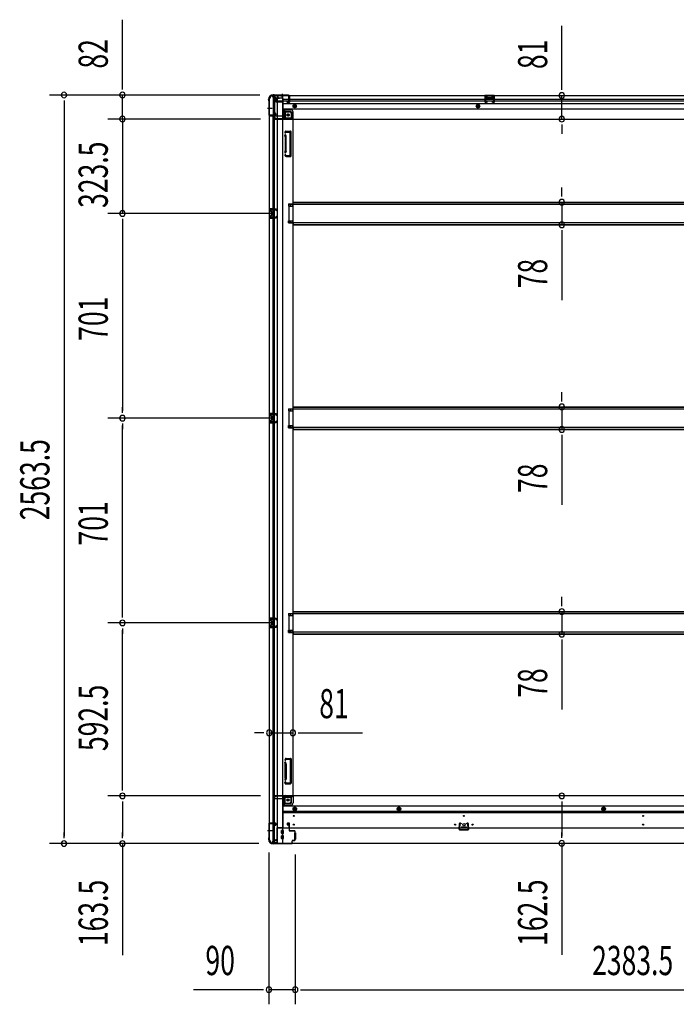
# Model space of a CAD drawing. Extents: x 543 to 20719, y 184 to 14052.
# Drawn here: x 4545 to 6794, y 5601 to 8973 of the extents above; entities that cross this region are included whole.
import ezdxf

# ---------------------------------------------------------------- set-up
doc = ezdxf.new("R2010")
doc.units = 0
doc.header["$LTSCALE"] = 50
doc.header["$MEASUREMENT"] = 0
for name, pattern in [('1PL-M', [15, 12, -1, 1, -1]), ('1PL-S', [4, 2.5, -0.5, 0.5, -0.5]), ('HIDE-L', [3, 2, -1]), ('HIDE-M', [2, 1, -1])]:
    doc.linetypes.add(name, pattern=pattern)
for name, color, linetype in [('SUNPOU', 4, 'CONTINUOUS'), ('下枠側', 1, 'CONTINUOUS'), ('下枠前', 3, 'CONTINUOUS'), ('下枠後', 2, 'CONTINUOUS'), ('床補強', 3, 'CONTINUOUS'), ('柱前', 3, 'CONTINUOUS'), ('柱後', 3, 'CONTINUOUS'), ('間柱', 3, 'CONTINUOUS')]:
    doc.layers.add(name, color=color, linetype=linetype)
doc.styles.add('00', font='ROMANS', dxfattribs={"width": 0.666667, "bigfont": 'BIGFONT'})

msp = doc.modelspace()

# ---------------------------------------------------------------- linework, layer by layer
at = {"layer": 'SUNPOU'}
for p, q in [((4896.4, 8739.7), (4896.4, 8972.6)), ((6401.5, 8738.1), (6401.5, 8952)), ((4896.4, 8733.5), (4896.4, 8752.2)), ((6401.5, 8731.9), (6401.5, 8750.6)), ((5367.7, 8714.7), (4646.4, 8714.7)), ((5367.7, 8714.7), (4846.4, 8714.7)), ((4896.4, 8632.5), (4896.4, 8714.7)), ((6401.5, 8632.1), (6401.5, 8713.1)), ((4696.4, 8696), (4696.4, 8677.2)), ((4696.4, 8689.7), (4696.4, 6176.2)), ((4896.4, 8657.5), (4896.4, 8682.5)), ((4896.4, 8651.3), (4896.4, 8670)), ((5369.3, 8632.5), (4846.4, 8632.5)), ((5369.3, 8632.5), (4846.4, 8632.5)), ((4896.4, 8632.5), (4896.4, 8309)), ((4896.4, 8613.8), (4896.4, 8595)), ((4896.4, 8607.5), (4896.4, 8582.5)), ((6401.5, 8613.4), (6401.5, 8594.6)), ((6401.5, 8607.1), (6401.5, 8582.1)), ((6401.5, 8372.8), (6401.5, 8397.8)), ((6401.5, 8366.6), (6401.5, 8385.3)), ((6401.5, 8347.8), (6401.5, 8270.2)), ((5416.3, 8309), (4846.4, 8309)), ((5416.3, 8309), (4846.4, 8309)), ((4896.4, 8290.3), (4896.4, 8271.5)), ((4896.4, 8290.3), (4896.4, 8271.5)), ((4896.4, 8284), (4896.4, 7633)), ((4896.4, 8284), (4896.4, 8259)), ((6401.5, 8251.5), (6401.5, 8232.7)), ((6401.5, 8245.2), (6401.5, 8012.3)), ((6401.5, 7671.8), (6401.5, 7696.8)), ((6401.5, 7665.6), (6401.5, 7684.3)), ((4896.4, 7626.8), (4896.4, 7645.5)), ((6401.5, 7646.8), (6401.5, 7569.2)), ((5416.3, 7608), (4846.4, 7608)), ((5416.3, 7608), (4846.4, 7608)), ((4896.4, 7589.3), (4896.4, 7570.5)), ((4896.4, 6932), (4896.4, 7583)), ((6401.5, 7550.5), (6401.5, 7531.7)), ((6401.5, 7544.2), (6401.5, 7311.3)), ((6401.5, 6970.8), (6401.5, 6995.8)), ((6401.5, 6964.6), (6401.5, 6983.3)), ((4896.4, 6925.8), (4896.4, 6944.5)), ((6401.5, 6945.8), (6401.5, 6868.2)), ((5416.3, 6907), (4846.4, 6907)), ((5416.3, 6907), (4846.4, 6907)), ((4896.4, 6888.3), (4896.4, 6869.5)), ((4896.4, 6339.5), (4896.4, 6882)), ((6401.5, 6849.5), (6401.5, 6830.7)), ((6401.5, 6843.2), (6401.5, 6610.3)), ((5374.3, 6530.5), (5349.3, 6530.5)), ((5380.5, 6530.5), (5361.8, 6530.5)), ((5399.3, 6530.5), (5480.3, 6530.5)), ((5499, 6530.5), (5517.8, 6530.5)), ((5505.3, 6530.5), (5719.1, 6530.5)), ((4896.4, 6333.3), (4896.4, 6352)), ((5369.3, 6314.5), (4846.4, 6314.5)), ((5369.3, 6314.5), (4846.4, 6314.5)), ((4896.4, 6295.8), (4896.4, 6277)), ((4896.4, 6289.5), (4896.4, 6176.2)), ((6401.5, 6295.8), (6401.5, 6277)), ((6401.5, 6289.5), (6401.5, 6177)), ((4696.4, 6170), (4696.4, 6188.7)), ((4896.4, 6170), (4896.4, 6188.7)), ((6401.5, 6170.8), (6401.5, 6189.5)), ((5363.6, 6151.2), (4646.4, 6151.2)), ((5363.6, 6151.2), (4846.4, 6151.2)), ((4896.4, 6151.2), (4896.4, 5769.1)), ((6401.5, 6152), (6401.5, 5769.9)), ((5398.3, 6120.7), (5398.3, 5600.8)), ((5488.3, 6114), (5488.3, 5600.8)), ((5488.3, 6114), (5488.3, 5600.8)), ((5373.3, 5650.8), (5140.3, 5650.8)), ((5379.5, 5650.8), (5360.8, 5650.8)), ((5488.3, 5650.8), (5398.3, 5650.8)), ((5507, 5650.8), (5525.8, 5650.8)), ((5507, 5650.8), (5525.8, 5650.8)), ((5513.3, 5650.8), (5538.3, 5650.8)), ((5513.3, 5650.8), (7846.8, 5650.8))]:
    msp.add_line(p, q, dxfattribs=at)
for centre, start, end in [((4696.4, 8714.7), 90, 270), ((4696.4, 8714.7), 270, 90), ((4896.4, 8714.7), 90, 270), ((4896.4, 8714.7), 270, 90), ((6401.5, 8713.1), 90, 270), ((6401.5, 8713.1), 270, 90), ((4896.4, 8632.5), 90, 270), ((4896.4, 8632.5), 90, 270), ((4896.4, 8632.5), 270, 90), ((4896.4, 8632.5), 270, 90), ((6401.5, 8632.1), 90, 270), ((6401.5, 8632.1), 270, 90), ((6401.5, 8347.8), 90, 270), ((6401.5, 8347.8), 270, 90), ((4896.4, 8309), 90, 270), ((4896.4, 8309), 90, 270), ((4896.4, 8309), 270, 90), ((4896.4, 8309), 270, 90), ((6401.5, 8270.2), 90, 270), ((6401.5, 8270.2), 270, 90), ((6401.5, 7646.8), 90, 270), ((6401.5, 7646.8), 270, 90), ((4896.4, 7608), 90, 270), ((4896.4, 7608), 90, 270), ((4896.4, 7608), 270, 90), ((4896.4, 7608), 270, 90), ((6401.5, 7569.2), 90, 270), ((6401.5, 7569.2), 270, 90), ((6401.5, 6945.8), 90, 270), ((6401.5, 6945.8), 270, 90), ((4896.4, 6907), 90, 270), ((4896.4, 6907), 90, 270), ((4896.4, 6907), 270, 90), ((4896.4, 6907), 270, 90), ((6401.5, 6868.2), 90, 270), ((6401.5, 6868.2), 270, 90), ((5399.3, 6530.5), 0, 180), ((5399.3, 6530.5), 180, 0), ((5480.3, 6530.5), 0, 180), ((5480.3, 6530.5), 180, 0), ((4896.4, 6314.5), 90, 270), ((4896.4, 6314.5), 90, 270), ((4896.4, 6314.5), 270, 90), ((4896.4, 6314.5), 270, 90), ((6401.5, 6314.5), 90, 270), ((6401.5, 6314.5), 270, 90), ((4696.4, 6151.2), 90, 270), ((4696.4, 6151.2), 270, 90), ((4896.4, 6151.2), 90, 270), ((4896.4, 6151.2), 270, 90), ((6401.5, 6152), 90, 270), ((6401.5, 6152), 270, 90), ((5398.3, 5650.8), 0, 180), ((5398.3, 5650.8), 180, 0), ((5488.3, 5650.8), 0, 180), ((5488.3, 5650.8), 0, 180), ((5488.3, 5650.8), 180, 0), ((5488.3, 5650.8), 180, 0)]:
    msp.add_arc(centre, 9.38, start, end, dxfattribs=at)
at = {"layer": '下枠側'}
for p, q in [((5399.3, 8702.5), (5399.3, 6163)), ((5399.3, 8702.5), (5400.3, 8702.5)), ((5410.3, 8712.5), (5445.3, 8712.5)), ((5412.3, 8712.5), (5412.3, 8646)), ((5417.3, 8712.5), (5417.3, 8646)), ((5426.8, 8712.5), (5426.8, 6153)), ((5445.3, 8712.5), (5445.3, 6153)), ((5399.3, 8645), (5399.3, 8644.5)), ((5418.3, 8646), (5400.3, 8646)), ((5400.3, 8643.5), (5420.3, 8643.5)), ((5412.3, 6222), (5412.3, 8643.5)), ((5417.3, 8652), (5417.3, 8646)), ((5417.3, 8652), (5417.3, 8646)), ((5420.3, 8652), (5417.3, 8652)), ((5417.3, 6222), (5417.3, 8643.5)), ((5418.3, 8652), (5418.3, 8646)), ((5418.3, 8652), (5418.3, 8646)), ((5422.3, 8645.5), (5422.3, 8650)), ((5445.3, 8663), (5448.8, 8663)), ((5448.8, 8663), (5453.8, 8657)), ((5448.8, 8663), (5448.8, 8638.5)), ((5453.8, 8657), (5469.3, 8657)), ((5453.8, 8657), (5453.8, 8638.5)), ((5455.8, 8636.5), (5474.3, 8636.5)), ((5474.3, 8652), (5474.3, 8634.5)), ((5455.8, 8631.5), (5480.3, 8631.5)), ((5477.8, 8631.5), (5480.3, 8631.5)), ((5480.3, 8631.5), (5480.3, 6315.5)), ((5454, 8590.3), (5452.8, 8586.5)), ((5454.2, 8572.3), (5452.8, 8576.6)), ((5454.3, 8572), (5454.3, 8523.3)), ((5454.8, 8591), (5472.3, 8591)), ((5456.2, 8587.3), (5455.7, 8585.6)), ((5457, 8573.2), (5455.7, 8577.5)), ((5456.8, 8588), (5470.3, 8588)), ((5457.2, 8523.3), (5457.2, 8572)), ((5471.3, 8508), (5471.3, 8587)), ((5474.3, 8506), (5474.3, 8589)), ((5454.2, 8522.7), (5452.8, 8518.5)), ((5453.4, 8506.8), (5452.8, 8508.6)), ((5457, 8521.8), (5455.7, 8517.6)), ((5456, 8508.4), (5455.7, 8509.5)), ((5457.2, 8504), (5472.3, 8504)), ((5457.9, 8507), (5470.3, 8507)), ((5465.3, 8341.5), (5480.3, 8341.5)), ((5465.3, 8341.5), (5465.3, 8334.5)), ((5465.3, 8334.5), (5480.3, 8334.5)), ((5472.3, 8341.5), (5472.3, 8334.5)), ((5479.3, 8341.5), (5479.3, 8334.5)), ((5399.3, 8325), (5399.3, 8293)), ((5413.3, 8325), (5399.3, 8325)), ((5400.3, 8325), (5400.3, 8293)), ((5402.8, 8319.5), (5402.8, 8318)), ((5402.8, 8300), (5402.8, 8298.5)), ((5413.3, 8320.5), (5403.8, 8320.5)), ((5406.3, 8317), (5403.8, 8317)), ((5403.8, 8301), (5406.3, 8301)), ((5403.8, 8297.5), (5413.3, 8297.5)), ((5407.3, 8316), (5407.3, 8302)), ((5407.5, 8325), (5407.5, 8320.5)), ((5407.6, 8297.5), (5407.6, 8293)), ((5409.2, 8325), (5409.2, 8320.5)), ((5409.2, 8297.5), (5409.2, 8293)), ((5412.3, 8324.9), (5412.3, 8320.5)), ((5412.3, 8293.1), (5412.3, 8297.5)), ((5399.3, 8293), (5413.3, 8293)), ((5465.3, 8283.5), (5480.3, 8283.5)), ((5465.3, 8276.5), (5465.3, 8283.5)), ((5465.3, 8276.5), (5480.3, 8276.5)), ((5472.3, 8276.5), (5472.3, 8283.5)), ((5479.3, 8276.5), (5479.3, 8283.5)), ((5399.3, 7624), (5399.3, 7592)), ((5413.3, 7624), (5399.3, 7624)), ((5400.3, 7624), (5400.3, 7592)), ((5407.5, 7624), (5407.5, 7619.5)), ((5409.2, 7624), (5409.2, 7619.5)), ((5412.3, 7623.9), (5412.3, 7619.5)), ((5465.3, 7640.5), (5480.3, 7640.5)), ((5465.3, 7640.5), (5465.3, 7633.5)), ((5465.3, 7633.5), (5480.3, 7633.5)), ((5472.3, 7640.5), (5472.3, 7633.5)), ((5479.3, 7640.5), (5479.3, 7633.5)), ((5399.3, 7592), (5413.3, 7592)), ((5402.8, 7618.5), (5402.8, 7617)), ((5402.8, 7599), (5402.8, 7597.5)), ((5413.3, 7619.5), (5403.8, 7619.5)), ((5406.3, 7616), (5403.8, 7616)), ((5403.8, 7600), (5406.3, 7600)), ((5403.8, 7596.5), (5413.3, 7596.5)), ((5407.3, 7615), (5407.3, 7601)), ((5407.6, 7596.5), (5407.6, 7592)), ((5409.2, 7596.5), (5409.2, 7592)), ((5412.3, 7592.1), (5412.3, 7596.5)), ((5465.3, 7582.5), (5480.3, 7582.5)), ((5465.3, 7575.5), (5465.3, 7582.5)), ((5465.3, 7575.5), (5480.3, 7575.5)), ((5472.3, 7575.5), (5472.3, 7582.5)), ((5479.3, 7575.5), (5479.3, 7582.5)), ((5399.3, 6923), (5399.3, 6891)), ((5413.3, 6923), (5399.3, 6923)), ((5400.3, 6923), (5400.3, 6891)), ((5402.8, 6917.5), (5402.8, 6916)), ((5413.3, 6918.5), (5403.8, 6918.5)), ((5406.3, 6915), (5403.8, 6915)), ((5407.3, 6914), (5407.3, 6900)), ((5407.5, 6923), (5407.5, 6918.5)), ((5409.2, 6923), (5409.2, 6918.5)), ((5412.3, 6922.9), (5412.3, 6918.5)), ((5465.3, 6939.5), (5480.3, 6939.5)), ((5465.3, 6939.5), (5465.3, 6932.5)), ((5465.3, 6932.5), (5480.3, 6932.5)), ((5472.3, 6939.5), (5472.3, 6932.5)), ((5479.3, 6939.5), (5479.3, 6932.5)), ((5399.3, 6891), (5413.3, 6891)), ((5402.8, 6898), (5402.8, 6896.5)), ((5403.8, 6899), (5406.3, 6899)), ((5403.8, 6895.5), (5413.3, 6895.5)), ((5407.6, 6895.5), (5407.6, 6891)), ((5409.2, 6895.5), (5409.2, 6891)), ((5412.3, 6891.1), (5412.3, 6895.5)), ((5465.3, 6881.5), (5480.3, 6881.5)), ((5465.3, 6874.5), (5465.3, 6881.5)), ((5472.3, 6874.5), (5472.3, 6881.5)), ((5479.3, 6874.5), (5479.3, 6881.5)), ((5465.3, 6874.5), (5480.3, 6874.5)), ((5457.2, 6443), (5472.3, 6443)), ((5474.3, 6441), (5474.3, 6358)), ((5453.4, 6440.2), (5452.8, 6438.5)), ((5454.2, 6424.3), (5452.8, 6428.6)), ((5454.3, 6375), (5454.3, 6423.7)), ((5456, 6438.6), (5455.7, 6437.6)), ((5457, 6425.2), (5455.7, 6429.5)), ((5457.2, 6423.7), (5457.2, 6375)), ((5457.9, 6440), (5470.3, 6440)), ((5471.3, 6439), (5471.3, 6360)), ((5454.2, 6374.7), (5452.8, 6370.5)), ((5457, 6373.8), (5455.7, 6369.6)), ((5454, 6356.7), (5452.8, 6360.6)), ((5454.8, 6356), (5472.3, 6356)), ((5456.2, 6359.7), (5455.7, 6361.5)), ((5456.8, 6359), (5470.3, 6359)), ((5448.8, 6284), (5448.8, 6308.5)), ((5453.8, 6290), (5453.8, 6308.5)), ((5455.8, 6315.5), (5480.3, 6315.5)), ((5455.8, 6310.5), (5474.3, 6310.5)), ((5474.3, 6295), (5474.3, 6312.5)), ((5477.8, 6315.5), (5480.3, 6315.5)), ((5445.3, 6284), (5448.8, 6284)), ((5448.8, 6284), (5453.8, 6290)), ((5453.8, 6290), (5469.3, 6290)), ((5399.3, 6220.5), (5399.3, 6221)), ((5400.3, 6222), (5420.3, 6222)), ((5418.3, 6219.5), (5400.3, 6219.5)), ((5412.3, 6153), (5412.3, 6219.5)), ((5417.3, 6153), (5417.3, 6219.5)), ((5417.3, 6213.5), (5417.3, 6219.5)), ((5417.3, 6213.5), (5417.3, 6219.5)), ((5420.3, 6213.5), (5417.3, 6213.5)), ((5418.3, 6213.5), (5418.3, 6219.5)), ((5418.3, 6213.5), (5418.3, 6219.5)), ((5422.3, 6220), (5422.3, 6215.5)), ((5399.3, 6163), (5400.3, 6163)), ((5410.3, 6153), (5445.3, 6153))]:
    msp.add_line(p, q, dxfattribs=at)
at = {"layer": '下枠側', "color": 6, "linetype": '1PL-M'}
for p, q in [((5392.9, 8669.5), (5409.9, 8669.5)), ((5392.9, 6196), (5409.9, 6196)), ((5399.3, 6196), (5410.5, 6196))]:
    msp.add_line(p, q, dxfattribs=at)
at = {"layer": '下枠側'}
for centre in [(5463.8, 8646.5), (5463.8, 6300.5)]:
    msp.add_circle(centre, 4, dxfattribs=at)
for centre, radius, start, end in [((5400.3, 8704.5), 2, 270, 0), ((5410.3, 8704.5), 8, 90, 180), ((5400.3, 8645), 1, 90, 180), ((5400.3, 8644.5), 1, 180, 270), ((5420.3, 8650), 2, 0, 90), ((5420.3, 8645.5), 2, 270, 0), ((5455.8, 8638.5), 7, 180, 270), ((5455.8, 8638.5), 2, 180, 270), ((5469.3, 8652), 5, 0, 90), ((5477.3, 8634.5), 3, 180, 270), ((5454.3, 8586), 1.5, 162.5424, 270), ((5454.3, 8577), 1.5, 90, 197.4576), ((5455, 8590), 1, 90, 162.5424), ((5452.2, 8571.7), 2, 0, 17.4576), ((5454.3, 8586), 1.5, 270, 342.5424), ((5454.3, 8577), 1.5, 17.4576, 90), ((5457.2, 8587), 1, 90, 162.5424), ((5452.2, 8571.7), 5, 0.0005, 17.4576), ((5470.3, 8587), 1, 0, 90), ((5472.3, 8589), 2, 0, 90), ((5454.3, 8518), 1.5, 162.5424, 270), ((5454.3, 8509), 1.5, 90, 197.4576), ((5457.2, 8508), 4, 197.4576, 270), ((5452.2, 8523.3), 2, 342.5424, 0), ((5453.3, 8523.2), 1, 342.5424, 0), ((5453.3, 8523.2), 1, 342.5424, 0), ((5454.3, 8518), 1.5, 270, 342.5424), ((5454.3, 8509), 1.5, 17.4576, 90), ((5457.9, 8509), 2, 197.4576, 270), ((5452.2, 8523.3), 5, 342.5424, 359.9995), ((5470.3, 8508), 1, 270, 0), ((5472.3, 8506), 2, 270, 0), ((5403.8, 8319.5), 1, 90, 180), ((5403.8, 8318), 1, 180, 270), ((5403.8, 8300), 1, 90, 180), ((5403.8, 8298.5), 1, 180, 270), ((5406.3, 8316), 1, 0, 90), ((5406.3, 8302), 1, 270, 0), ((5403.8, 7618.5), 1, 90, 180), ((5403.8, 7617), 1, 180, 270), ((5403.8, 7599), 1, 90, 180), ((5403.8, 7597.5), 1, 180, 270), ((5406.3, 7615), 1, 0, 90), ((5406.3, 7601), 1, 270, 0), ((5403.8, 6917.5), 1, 90, 180), ((5403.8, 6916), 1, 180, 270), ((5406.3, 6914), 1, 0, 90), ((5403.8, 6898), 1, 90, 180), ((5403.8, 6896.5), 1, 180, 270), ((5406.3, 6900), 1, 270, 0), ((5457.2, 6439), 4, 90, 162.5424), ((5472.3, 6441), 2, 0, 90), ((5454.3, 6438), 1.5, 162.5424, 270), ((5454.3, 6429), 1.5, 90, 197.4576), ((5452.2, 6423.7), 2, 0, 17.4576), ((5453.3, 6423.9), 1, 0, 17.4576), ((5453.3, 6423.9), 1, 0, 17.4576), ((5454.3, 6438), 1.5, 270, 342.5424), ((5454.3, 6429), 1.5, 17.4576, 90), ((5457.9, 6438), 2, 90, 162.5424), ((5452.2, 6423.7), 5, 0.0005, 17.4576), ((5470.3, 6439), 1, 0, 90), ((5452.2, 6375.3), 2, 342.5424, 0), ((5452.2, 6375.3), 5, 342.5424, 359.9995), ((5454.3, 6370), 1.5, 162.5424, 270), ((5454.3, 6361), 1.5, 90, 197.4576), ((5455, 6357), 1, 197.4576, 270), ((5454.3, 6370), 1.5, 270, 342.5424), ((5454.3, 6361), 1.5, 17.4576, 90), ((5457.2, 6360), 1, 197.4576, 270), ((5470.3, 6360), 1, 270, 0), ((5472.3, 6358), 2, 270, 0), ((5455.8, 6308.5), 7, 90, 180), ((5455.8, 6308.5), 2, 90, 180), ((5477.3, 6312.5), 3, 90, 180), ((5469.3, 6295), 5, 270, 0), ((5400.3, 6221), 1, 90, 180), ((5400.3, 6220.5), 1, 180, 270), ((5420.3, 6220), 2, 0, 90), ((5420.3, 6215.5), 2, 270, 0), ((5400.3, 6161), 2, 0, 90), ((5410.3, 6161), 8, 180, 270)]:
    msp.add_arc(centre, radius, start, end, dxfattribs=at)
at = {"layer": '下枠前'}
for p, q in [((5414.3, 6307.5), (5414.3, 6308.5)), ((5420.3, 6311.5), (5417.3, 6311.5)), ((5481.3, 6314.5), (5419.3, 6314.5)), ((5419.3, 6313.5), (5419.3, 6314.5)), ((5481.3, 6313.5), (5419.3, 6313.5)), ((5422.3, 6313.5), (5422.3, 6314.5)), ((5446.3, 6306.5), (5446.3, 6204)), ((5479.3, 6311.5), (5451.3, 6311.5)), ((5475.3, 6291), (5475.3, 6311.5)), ((7878.8, 6314.5), (5481.3, 6314.5)), ((5481.3, 6313.5), (5481.3, 6314.5)), ((5481.3, 6313.3), (5481.3, 6291)), ((5446.3, 6304.5), (5417.3, 6304.5)), ((5473.3, 6289), (5446.3, 6289)), ((5473.3, 6283), (5446.3, 6283)), ((7913.8, 6279.5), (5446.3, 6279.5)), ((5486.8, 6275.5), (5481.8, 6272.6)), ((5481.8, 6272.6), (5481.8, 6266.9)), ((5491.8, 6272.6), (5486.8, 6275.5)), ((5491.8, 6266.9), (5491.8, 6272.6)), ((5843.8, 6275.5), (5838.8, 6272.6)), ((5838.8, 6272.6), (5838.8, 6266.9)), ((5848.8, 6272.6), (5843.8, 6275.5)), ((5848.8, 6266.9), (5848.8, 6272.6)), ((6544.8, 6275.5), (6539.8, 6272.6)), ((6539.8, 6272.6), (6539.8, 6266.9)), ((6549.8, 6272.6), (6544.8, 6275.5)), ((6549.8, 6266.9), (6549.8, 6272.6)), ((7913.8, 6261), (5446.3, 6261)), ((7913.8, 6256), (5446.3, 6256)), ((5481.8, 6266.9), (5486.8, 6264)), ((5486.8, 6264), (5491.8, 6266.9)), ((5838.8, 6266.9), (5843.8, 6264)), ((5843.8, 6264), (5848.8, 6266.9)), ((6539.8, 6266.9), (6544.8, 6264)), ((6544.8, 6264), (6549.8, 6266.9)), ((5425.3, 6205.2), (5425.3, 6152)), ((5446.3, 6205.2), (5425.3, 6205.2)), ((5443.3, 6205.2), (5443.3, 6204)), ((5460.8, 6219.5), (5460.8, 6216.5)), ((5461.8, 6215.5), (5465.8, 6215.5)), ((5467.3, 6221.5), (5462.8, 6221.5)), ((5466.8, 6214.5), (5466.8, 6204)), ((5466.8, 6205.2), (5469.3, 6205.2)), ((5469.3, 6204), (5469.3, 6219.5)), ((6058, 6208), (6058, 6204)), ((6074, 6205.2), (6058, 6205.2)), ((6058.5, 6208.5), (6073.5, 6208.5)), ((6074, 6208), (6074, 6204)), ((7934.8, 6204), (5425.3, 6204)), ((5425.3, 6194), (5425.3, 6152)), ((5441.8, 6186.5), (5441.8, 6195.5)), ((5441.8, 6168.5), (5441.8, 6177.5)), ((5447.3, 6196), (5442.3, 6196)), ((5447.3, 6186), (5442.3, 6186)), ((5447.3, 6178), (5442.3, 6178)), ((5447.8, 6186.5), (5447.8, 6195.5)), ((5447.8, 6168.5), (5447.8, 6177.5)), ((5485.8, 6188), (5485.8, 6166)), ((5486.3, 6188.5), (5488.8, 6188.5)), ((5489.3, 6188), (5489.3, 6166)), ((5410.3, 6158), (5410.3, 6152)), ((5425.3, 6153.2), (5410.3, 6153.2)), ((7949.8, 6152), (5410.3, 6152)), ((5420.3, 6161), (5413.3, 6161)), ((5420.8, 6164), (5420.8, 6162.8)), ((5425.3, 6164), (5420.8, 6164)), ((5425.3, 6162.8), (5420.8, 6162.8)), ((5425.3, 6162.8), (5421.2, 6162.8)), ((5425.3, 6164), (5421.3, 6164)), ((5422.3, 6164), (5422.3, 6163)), ((7934.8, 6152), (5425.3, 6152)), ((5447.3, 6168), (5442.3, 6168)), ((5486.3, 6165.5), (5488.8, 6165.5))]:
    msp.add_line(p, q, dxfattribs=at)
at = {"layer": '下枠前', "color": 6, "linetype": 'HIDE-M'}
for p, q in [((5486.8, 6275), (5482.3, 6272.4)), ((5482.3, 6272.4), (5482.3, 6267.2)), ((5491.3, 6272.4), (5486.8, 6275)), ((5491.3, 6267.2), (5491.3, 6272.4)), ((5843.8, 6275), (5839.3, 6272.4)), ((5839.3, 6272.4), (5839.3, 6267.2)), ((5848.3, 6272.4), (5843.8, 6275)), ((5848.3, 6267.2), (5848.3, 6272.4)), ((6544.8, 6275), (6540.3, 6272.4)), ((6540.3, 6272.4), (6540.3, 6267.2)), ((6549.3, 6272.4), (6544.8, 6275)), ((6549.3, 6267.2), (6549.3, 6272.4)), ((5482.3, 6267.2), (5486.8, 6264.6)), ((5486.8, 6264.6), (5491.3, 6267.2)), ((5839.3, 6267.2), (5843.8, 6264.6)), ((5843.8, 6264.6), (5848.3, 6267.2)), ((6540.3, 6267.2), (6544.8, 6264.6)), ((6544.8, 6264.6), (6549.3, 6267.2))]:
    msp.add_line(p, q, dxfattribs=at)
at = {"layer": '下枠前', "color": 4}
for centre in [(5463.8, 6300.5), (5486.8, 6269.8), (5843.8, 6269.8), (6544.8, 6269.8)]:
    msp.add_circle(centre, 3, dxfattribs=at)
at = {"layer": '下枠前'}
for centre, radius in [((5463.8, 6300.5), 2.5), ((5486.8, 6269.8), 2), ((5843.8, 6269.8), 2), ((6544.8, 6269.8), 2), ((5483.3, 6246), 1.75), ((6066, 6246), 1.75), ((6680, 6246), 1.75), ((5483.3, 6216), 1.75), ((6036, 6216), 1.75), ((6066, 6216), 4), ((6096, 6216), 1.75), ((6680, 6216), 1.75)]:
    msp.add_circle(centre, radius, dxfattribs=at)
at = {"layer": '下枠前', "color": 6, "linetype": 'HIDE-M'}
for centre, radius in [((5486.8, 6269.8), 6), ((5486.8, 6269.8), 4.5), ((5843.8, 6269.8), 6), ((5843.8, 6269.8), 4.5), ((6544.8, 6269.8), 6), ((6544.8, 6269.8), 4.5)]:
    msp.add_circle(centre, radius, dxfattribs=at)
at = {"layer": '下枠前'}
for centre, radius, start, end in [((5417.3, 6308.5), 3, 90, 180), ((5417.3, 6307.5), 3, 180, 270), ((5420.3, 6313.5), 2, 270, 0), ((5451.3, 6306.5), 5, 90, 180), ((5479.3, 6313.5), 2, 270, 0), ((5473.3, 6291), 8, 270, 0), ((5473.3, 6291), 2, 270, 0), ((5462.8, 6219.5), 2, 90, 180), ((5461.8, 6216.5), 1, 180, 270), ((5465.8, 6214.5), 1, 0, 90), ((5467.3, 6219.5), 2, 0, 90), ((6058.5, 6208), 0.5, 90, 180), ((6073.5, 6208), 0.5, 0, 90), ((5442.3, 6195.5), 0.5, 90, 180), ((5442.3, 6186.5), 0.5, 180, 270), ((5442.3, 6177.5), 0.5, 90, 180), ((5447.3, 6195.5), 0.5, 0, 90), ((5447.3, 6186.5), 0.5, 270, 0), ((5447.3, 6177.5), 0.5, 0, 90), ((5486.3, 6188), 0.5, 90, 180), ((5488.8, 6188), 0.5, 0, 90), ((5413.3, 6158), 3, 90, 180), ((5420.3, 6163), 2, 270, 0), ((5442.3, 6168.5), 0.5, 180, 270), ((5447.3, 6168.5), 0.5, 270, 0), ((5486.3, 6166), 0.5, 180, 270), ((5488.8, 6166), 0.5, 270, 0)]:
    msp.add_arc(centre, radius, start, end, dxfattribs=at)
at = {"layer": '下枠後'}
for p, q in [((5410.3, 8713.5), (7949.8, 8713.5)), ((5410.3, 8713.5), (5410.3, 8709.5)), ((5429.3, 8712.5), (5410.3, 8712.5)), ((5413.3, 8706.5), (5420.3, 8706.5)), ((5422.2, 8704.5), (5430, 8704.5)), ((5422.2, 8703.5), (5434.3, 8703.5)), ((5422.3, 8704.5), (5422.3, 8691.5)), ((5429.3, 8713.5), (5429.3, 8706.5)), ((5445.3, 8703.5), (5432.3, 8703.5)), ((5446.3, 8702.5), (5446.3, 8640.5)), ((5446.3, 8700.5), (7890.8, 8700.5)), ((5466.8, 8705.1), (5466.8, 8709.5)), ((5466.8, 8704.1), (5466.8, 8705.1)), ((5466.8, 8694.5), (5466.8, 8704.1)), ((5467.8, 8710.5), (5468.3, 8710.5)), ((5469.3, 8709.5), (5469.3, 8690.5)), ((6170.3, 8713.5), (6138.3, 8713.5)), ((6138.3, 8713.5), (6138.3, 8700.5)), ((6170.3, 8712.5), (6138.3, 8712.5)), ((6138.3, 8701.5), (6142.8, 8701.5)), ((6142.8, 8709), (6142.8, 8700.5)), ((6145.3, 8710), (6143.8, 8710)), ((6146.3, 8709), (6146.3, 8706.5)), ((6161.3, 8705.5), (6147.3, 8705.5)), ((6162.3, 8706.5), (6162.3, 8709)), ((6164.8, 8710), (6163.3, 8710)), ((6165.8, 8700.5), (6165.8, 8709)), ((6170.3, 8701.5), (6165.8, 8701.5)), ((6170.3, 8700.5), (6170.3, 8713.5)), ((5422.3, 8692), (5420.4, 8693.6)), ((5421.3, 8695.1), (5445.3, 8695.1)), ((5422.3, 8692), (5422.3, 8691.5)), ((5422.3, 8691.5), (5445.3, 8691.5)), ((5424.2, 8695.1), (5445.3, 8695.1)), ((5446.3, 8694.5), (7890.8, 8694.5)), ((5446.3, 8686), (7913.8, 8686)), ((5446.3, 8667.5), (7913.8, 8667.5)), ((5460.8, 8690.5), (5460.8, 8694.5)), ((5460.8, 8694.5), (5466.8, 8694.5)), ((5460.8, 8693.5), (5466.8, 8693.5)), ((5467.3, 8688.5), (5462.8, 8688.5)), ((5467.3, 8688.5), (5462.8, 8688.5)), ((5466.8, 8694.5), (5466.8, 8693.5)), ((5414.3, 8639.5), (5414.3, 8638.5)), ((5445.3, 8642.5), (5417.3, 8642.5)), ((5420.3, 8635.5), (5417.3, 8635.5)), ((5481.3, 8633.5), (5419.3, 8633.5)), ((5419.3, 8633.5), (5419.3, 8632.5)), ((5419.3, 8632.5), (7940.8, 8632.5)), ((5422.3, 8633.5), (5422.3, 8632.5)), ((5473.3, 8664), (5446.3, 8664)), ((5473.3, 8664), (5446.3, 8664)), ((5473.3, 8658), (5446.3, 8658)), ((5473.3, 8658), (5446.3, 8658)), ((5479.3, 8635.5), (5451.3, 8635.5)), ((5475.3, 8656), (5475.3, 8635.5)), ((5475.3, 8656), (5475.3, 8635.5)), ((5481.3, 8633.5), (5481.3, 8656)), ((5481.3, 8633.5), (5481.3, 8656)), ((5481.3, 8633.5), (5481.3, 8632.5)), ((5481.3, 8633.5), (5481.3, 8632.5))]:
    msp.add_line(p, q, dxfattribs=at)
at = {"layer": '下枠後', "color": 6, "linetype": 'HIDE-L'}
for p, q in [((5439.1, 8712), (5439.1, 8711.5)), ((5439.1, 8711.5), (5447.5, 8711.5)), ((5439.8, 8712.9), (5439.8, 8711.5)), ((5440.1, 8712), (5440.1, 8711.5)), ((5446.5, 8712), (5446.5, 8711.5)), ((5446.8, 8712.9), (5446.8, 8711.5)), ((5447.5, 8712), (5447.5, 8711.5)), ((6146.8, 8703.1), (6146.8, 8706.1)), ((6146.8, 8702.5), (6146.8, 8705.5)), ((6160.8, 8706.5), (6147.8, 8706.5)), ((6160.8, 8701.5), (6147.8, 8701.5)), ((6161.8, 8702.5), (6161.8, 8705.5))]:
    msp.add_line(p, q, dxfattribs=at)
at = {"layer": '下枠後', "color": 6, "linetype": '1PL-S'}
msp.add_line((5443.3, 8718.5), (5443.3, 8707.3), dxfattribs=at)
at = {"layer": '下枠後', "color": 6, "linetype": 'HIDE-M'}
for p, q in [((5481.8, 8679.4), (5486.8, 8682.3)), ((5481.8, 8673.6), (5481.8, 8679.4)), ((5486.8, 8670.7), (5481.8, 8673.6)), ((5486.8, 8682.3), (5491.8, 8679.4)), ((5491.8, 8673.6), (5486.8, 8670.7)), ((5491.8, 8679.4), (5491.8, 8673.6)), ((6114.3, 8682.3), (6109.3, 8679.4)), ((6109.3, 8679.4), (6109.3, 8673.6)), ((6109.3, 8673.6), (6114.3, 8670.7)), ((6119.3, 8679.4), (6114.3, 8682.3)), ((6114.3, 8670.7), (6119.3, 8673.6)), ((6119.3, 8673.6), (6119.3, 8679.4))]:
    msp.add_line(p, q, dxfattribs=at)
at = {"layer": '下枠後'}
for centre, radius in [((5486.8, 8676.5), 6), ((5486.8, 8676.5), 4.5), ((5486.8, 8676.5), 2), ((6114.3, 8676.5), 6), ((6114.3, 8676.5), 4.5), ((6114.3, 8676.5), 2), ((5463.8, 8646.5), 2.5), ((5463.8, 8646.5), 2.5)]:
    msp.add_circle(centre, radius, dxfattribs=at)
at = {"layer": '下枠後', "color": 4}
for centre in [(5486.8, 8676.5), (6114.3, 8676.5), (5463.8, 8646.5)]:
    msp.add_circle(centre, 3, dxfattribs=at)
at = {"layer": '下枠後', "color": 6, "linetype": 'HIDE-M'}
msp.add_circle((5463.8, 8646.5), 3.7, dxfattribs=at)
at = {"layer": '下枠後'}
for centre, radius, start, end in [((5413.3, 8709.5), 3, 180, 270), ((5420.3, 8704.5), 2, 0, 90), ((5432.3, 8706.5), 3, 180, 270), ((5445.3, 8702.5), 1, 0, 90), ((5467.8, 8709.5), 1, 90, 180), ((5468.3, 8709.5), 1, 0, 90), ((6143.8, 8709), 1, 90, 180), ((6145.3, 8709), 1, 0, 90), ((6147.3, 8706.5), 1, 180, 270), ((6161.3, 8706.5), 1, 270, 0), ((6163.3, 8709), 1, 90, 180), ((6164.8, 8709), 1, 0, 90), ((5421.3, 8694.1), 1, 90, 206.5651), ((5462.8, 8690.5), 2, 180, 270), ((5467.3, 8690.5), 2, 270, 0), ((5417.3, 8639.5), 3, 90, 180), ((5417.3, 8639.5), 3, 90, 180), ((5417.3, 8638.5), 3, 180, 270), ((5420.3, 8633.5), 2, 0, 90), ((5451.3, 8640.5), 5, 180, 270), ((5473.3, 8656), 8, 0, 90), ((5473.3, 8656), 8, 0, 90), ((5473.3, 8656), 2, 0, 90), ((5473.3, 8656), 2, 0, 90), ((5479.3, 8633.5), 2, 0, 90), ((5479.3, 8633.5), 2, 0, 90)]:
    msp.add_arc(centre, radius, start, end, dxfattribs=at)
at = {"layer": '下枠後', "color": 6, "linetype": 'HIDE-L'}
for centre, radius, start, end in [((5438.6, 8712), 1.5, 0, 90), ((5438.6, 8712), 0.5, 0, 90), ((5448, 8712), 1.5, 90, 180), ((5448, 8712), 0.5, 90, 180), ((6147.8, 8705.5), 1, 90, 180), ((6147.8, 8702.5), 1, 180, 270), ((6160.8, 8705.5), 1, 0, 90), ((6160.8, 8702.5), 1, 270, 0)]:
    msp.add_arc(centre, radius, start, end, dxfattribs=at)
at = {"layer": '床補強'}
for p, q in [((5466.3, 8340), (5466.3, 8278)), ((7893.8, 8340), (5466.3, 8340)), ((5481.3, 8340), (5481.3, 8347.8)), ((5481.3, 8347.8), (7878.8, 8347.8)), ((5481.3, 8347.8), (7878.8, 8347.8)), ((5481.3, 8346.6), (7878.8, 8346.6)), ((5466.3, 8278), (7893.8, 8278)), ((5481.3, 8278), (5481.3, 8270.2)), ((5481.3, 8271.4), (7878.8, 8271.4)), ((5481.3, 8270.2), (7878.8, 8270.2)), ((5466.3, 7639), (5466.3, 7577)), ((7893.8, 7639), (5466.3, 7639)), ((5481.3, 7639), (5481.3, 7646.8)), ((5481.3, 7646.8), (7878.8, 7646.8)), ((5481.3, 7646.8), (7878.8, 7646.8)), ((5481.3, 7645.6), (7878.8, 7645.6)), ((5466.3, 7577), (7893.8, 7577)), ((5481.3, 7577), (5481.3, 7569.2)), ((5481.3, 7570.4), (7878.8, 7570.4)), ((5481.3, 7569.2), (7878.8, 7569.2)), ((5466.3, 6938), (5466.3, 6876)), ((7893.8, 6938), (5466.3, 6938)), ((5481.3, 6938), (5481.3, 6945.8)), ((5481.3, 6945.8), (7878.8, 6945.8)), ((5481.3, 6945.8), (7878.8, 6945.8)), ((5481.3, 6944.6), (7878.8, 6944.6)), ((5466.3, 6876), (7893.8, 6876)), ((5481.3, 6876), (5481.3, 6868.2)), ((5481.3, 6869.4), (7878.8, 6869.4)), ((5481.3, 6868.2), (7878.8, 6868.2))]:
    msp.add_line(p, q, dxfattribs=at)
at = {"layer": '柱前'}
for p, q in [((5398.3, 6218.4), (5398.3, 6170.7)), ((5399.1, 6170.2), (5399.1, 6218.4)), ((5420.5, 6221.2), (5401.1, 6221.2)), ((5401.1, 6220.4), (5420.5, 6220.4)), ((5420.5, 6215.7), (5421.4, 6219.1)), ((5421.2, 6215.5), (5422.2, 6218.9)), ((5462.5, 6220.2), (5466, 6221.1)), ((5462.8, 6219.4), (5466.2, 6220.4)), ((5467.5, 6219.4), (5467.5, 6196.2)), ((5468.3, 6196.2), (5468.3, 6219.4)), ((5485.5, 6195.2), (5469.3, 6195.2)), ((5469.3, 6194.4), (5485.5, 6194.4)), ((5487.5, 6192.4), (5487.5, 6164)), ((5488.3, 6191.4), (5487.5, 6191.4)), ((5487.5, 6186.2), (5488.3, 6186.2)), ((5488.3, 6172.2), (5487.5, 6172.2)), ((5488.3, 6164), (5488.3, 6192.4)), ((5398, 6169.8), (5397.3, 6168.4)), ((5397.3, 6168), (5397.3, 6166)), ((5398.1, 6166), (5398.1, 6167.5)), ((5399, 6169.8), (5398.3, 6168.4)), ((5413.1, 6151), (5414.6, 6151)), ((5415.1, 6150.2), (5413.1, 6150.2)), ((5416.8, 6151), (5415.4, 6150.3)), ((5416.9, 6151.9), (5415.5, 6151.2)), ((5475.5, 6152), (5417.3, 6152)), ((5417.7, 6151.2), (5475.5, 6151.2)), ((5477.5, 6154), (5477.5, 6159.2)), ((5477.5, 6155.4), (5477.5, 6154)), ((5478.3, 6154), (5478.3, 6159.2)), ((5485.5, 6162), (5480.3, 6162)), ((5480.3, 6161.2), (5485.5, 6161.2)), ((5487.5, 6167.5), (5488.3, 6167.5))]:
    msp.add_line(p, q, dxfattribs=at)
for centre, radius, start, end in [((5401.1, 6218.4), 2.8, 90, 180), ((5401.1, 6218.4), 2, 90, 180), ((5420.5, 6219.4), 1.8, 344.5154, 90), ((5420.5, 6219.4), 1, 344.5154, 90), ((5420.9, 6215.6), 0.4, 164.5154, 344.5154), ((5462.7, 6219.8), 0.4, 105.4846, 285.4846), ((5466.5, 6219.4), 1.8, 0, 105.4846), ((5466.5, 6219.4), 1, 0, 105.4846), ((5396.3, 6170.7), 2, 333.4349, 0), ((5469.3, 6196.2), 1.8, 180, 270), ((5469.3, 6196.2), 1, 180, 270), ((5485.5, 6192.4), 2.8, 0, 90), ((5485.5, 6192.4), 2, 0, 90), ((5398.1, 6168), 0.8, 153.4349, 180), ((5413.1, 6166), 15.8, 180, 270), ((5400.1, 6167.5), 2, 153.4349, 180), ((5413.1, 6166), 15, 180, 270), ((5398.3, 6170.2), 0.8, 333.4349, 0), ((5414.6, 6153), 2, 270, 296.5651), ((5415.1, 6151), 0.8, 270, 296.5651), ((5417.7, 6149.2), 2, 90, 116.5651), ((5417.3, 6151.2), 0.8, 90, 116.5651), ((5475.5, 6154), 2.8, 270, 0), ((5475.5, 6154), 2, 270, 0), ((5480.3, 6159.2), 2.8, 90, 180), ((5480.3, 6159.2), 2, 90, 180), ((5485.5, 6164), 2.8, 270, 0), ((5485.5, 6164), 2, 270, 0)]:
    msp.add_arc(centre, radius, start, end, dxfattribs=at)
at = {"layer": '柱後'}
for p, q in [((5397.3, 8698), (5397.3, 8699.5)), ((5398.1, 8699.5), (5398.1, 8698)), ((5414.6, 8715.3), (5413.1, 8715.3)), ((5413.1, 8714.5), (5414.6, 8714.5)), ((5415.5, 8714.3), (5416.5, 8713.8)), ((5415.8, 8715), (5416.8, 8714.5)), ((5465.5, 8714.3), (5417.7, 8714.3)), ((5465.5, 8713.5), (5417.7, 8713.5)), ((5467.5, 8711.5), (5467.5, 8692.1)), ((5468.3, 8711.5), (5468.3, 8692.1)), ((5397.5, 8696.7), (5398, 8695.7)), ((5398.3, 8697.1), (5398.8, 8696.1)), ((5398.3, 8694.8), (5398.3, 8647.1)), ((5399.1, 8694.8), (5399.1, 8647.1)), ((5462.5, 8691.3), (5466, 8690.4)), ((5462.8, 8692.1), (5466.2, 8691.1)), ((5401.1, 8645.1), (5420.5, 8645.1)), ((5401.1, 8644.3), (5420.5, 8644.3)), ((5420.5, 8649.8), (5421.4, 8646.4)), ((5421.2, 8650), (5422.2, 8646.6))]:
    msp.add_line(p, q, dxfattribs=at)
for centre, radius, start, end in [((5413.1, 8699.5), 15.8, 90, 180), ((5413.1, 8699.5), 15, 90, 180), ((5414.6, 8712.5), 2.8, 63.4349, 90), ((5414.6, 8712.5), 2, 63.4349, 90), ((5417.7, 8716.3), 2.8, 243.4349, 270), ((5417.7, 8716.3), 2, 243.4349, 270), ((5465.5, 8711.5), 2.8, 0, 90), ((5465.5, 8711.5), 2, 0, 90), ((5400.1, 8698), 2.8, 180, 206.5651), ((5396.3, 8694.8), 2, 0, 26.5651), ((5400.1, 8698), 2, 180, 206.5651), ((5396.3, 8694.8), 2.8, 0, 26.5651), ((5462.7, 8691.7), 0.4, 74.5154, 254.5154), ((5466.5, 8692.1), 1.8, 254.5154, 0), ((5466.5, 8692.1), 1, 254.5154, 0), ((5401.1, 8647.1), 2.8, 180, 270), ((5401.1, 8647.1), 2, 180, 270), ((5420.9, 8649.9), 0.4, 15.4846, 195.4846), ((5420.5, 8646.1), 1.8, 270, 15.4846), ((5420.5, 8646.1), 1, 270, 15.4846)]:
    msp.add_arc(centre, radius, start, end, dxfattribs=at)
at = {"layer": '間柱'}
for p, q in [((6139.2, 8690.5), (6138.8, 8710.5)), ((6139.8, 8710.5), (6140.2, 8690.5)), ((6140.8, 8712.5), (6167.7, 8712.5)), ((6167.7, 8711.5), (6140.8, 8711.5)), ((6168.3, 8690.5), (6168.7, 8710.5)), ((6169.7, 8710.5), (6169.3, 8690.5)), ((6141.7, 8689.6), (6144.8, 8691.4)), ((6145.3, 8690.5), (6142.2, 8688.8)), ((6144.8, 8691.4), (6145.3, 8690.5)), ((6163.3, 8690.5), (6163.7, 8691.4)), ((6166.3, 8688.8), (6163.3, 8690.5)), ((6163.7, 8691.4), (6166.8, 8689.6)), ((5400.3, 8322.5), (5400.3, 8295.5)), ((5401.3, 8295.5), (5401.3, 8322.5)), ((5422.3, 8324), (5402.3, 8324.5)), ((5402.3, 8323.5), (5422.3, 8323)), ((5422.3, 8295), (5402.3, 8294.5)), ((5423.1, 8321.6), (5421.4, 8318.5)), ((5421.4, 8318.5), (5422.3, 8318)), ((5422.3, 8300), (5421.4, 8299.5)), ((5421.4, 8299.5), (5423.1, 8296.5)), ((5422.3, 8318), (5424, 8321.1)), ((5424, 8297), (5422.3, 8300)), ((5402.3, 8293.5), (5422.3, 8294)), ((5400.3, 7621.5), (5400.3, 7594.5)), ((5401.3, 7594.5), (5401.3, 7621.5)), ((5422.3, 7623), (5402.3, 7623.5)), ((5402.3, 7622.5), (5422.3, 7622)), ((5423.1, 7620.6), (5421.4, 7617.5)), ((5422.3, 7594), (5402.3, 7593.5)), ((5402.3, 7592.5), (5422.3, 7593)), ((5421.4, 7617.5), (5422.3, 7617)), ((5422.3, 7599), (5421.4, 7598.5)), ((5421.4, 7598.5), (5423.1, 7595.5)), ((5422.3, 7617), (5424, 7620.1)), ((5424, 7596), (5422.3, 7599)), ((5400.3, 6920.5), (5400.3, 6893.5)), ((5401.3, 6893.5), (5401.3, 6920.5)), ((5422.3, 6922), (5402.3, 6922.5)), ((5402.3, 6921.5), (5422.3, 6921)), ((5423.1, 6919.6), (5421.4, 6916.5)), ((5421.4, 6916.5), (5422.3, 6916)), ((5422.3, 6916), (5424, 6919.1)), ((5422.3, 6893), (5402.3, 6892.5)), ((5402.3, 6891.5), (5422.3, 6892)), ((5422.3, 6898), (5421.4, 6897.5)), ((5421.4, 6897.5), (5423.1, 6894.5)), ((5424, 6895), (5422.3, 6898)), ((6050.5, 6199.7), (6051, 6219.7)), ((6052, 6219.7), (6051.5, 6199.7)), ((6056.5, 6218.8), (6053.5, 6220.6)), ((6053.9, 6221.4), (6057, 6219.7)), ((6057, 6219.7), (6056.5, 6218.8)), ((6075, 6219.7), (6078.1, 6221.4)), ((6075.5, 6218.8), (6075, 6219.7)), ((6078.5, 6220.6), (6075.5, 6218.8)), ((6080.5, 6199.7), (6080, 6219.7)), ((6081, 6219.7), (6081.5, 6199.7)), ((6052.5, 6198.7), (6079.5, 6198.7)), ((6079.5, 6197.7), (6052.5, 6197.7))]:
    msp.add_line(p, q, dxfattribs=at)
for centre, radius, start, end in [((6140.8, 8710.5), 2, 90, 181.1935), ((6140.8, 8710.5), 1, 90, 181.1935), ((6167.7, 8710.5), 2, 358.8065, 90), ((6167.7, 8710.5), 1, 358.8065, 90), ((6141.2, 8690.5), 2, 181.1935, 299.6631), ((6141.2, 8690.5), 1, 181.1935, 299.6631), ((6167.3, 8690.5), 2, 240.3369, 358.8065), ((6167.3, 8690.5), 1, 240.3369, 358.8065), ((5402.3, 8322.5), 2, 88.8065, 180), ((5402.3, 8295.5), 2, 180, 271.1935), ((5402.3, 8322.5), 1, 88.8065, 180), ((5402.3, 8295.5), 1, 180, 271.1935), ((5422.3, 8322), 2, 330.3369, 88.8065), ((5422.3, 8322), 1, 330.3369, 88.8065), ((5422.3, 8296), 2, 271.1935, 29.6631), ((5422.3, 8296), 1, 271.1935, 29.6631), ((5402.3, 7621.5), 2, 88.8065, 180), ((5402.3, 7621.5), 1, 88.8065, 180), ((5422.3, 7621), 2, 330.3369, 88.8065), ((5422.3, 7621), 1, 330.3369, 88.8065), ((5402.3, 7594.5), 2, 180, 271.1935), ((5402.3, 7594.5), 1, 180, 271.1935), ((5422.3, 7595), 2, 271.1935, 29.6631), ((5422.3, 7595), 1, 271.1935, 29.6631), ((5402.3, 6920.5), 2, 88.8065, 180), ((5402.3, 6920.5), 1, 88.8065, 180), ((5422.3, 6920), 2, 330.3369, 88.8065), ((5422.3, 6920), 1, 330.3369, 88.8065), ((5402.3, 6893.5), 2, 180, 271.1935), ((5402.3, 6893.5), 1, 180, 271.1935), ((5422.3, 6894), 2, 271.1935, 29.6631), ((5422.3, 6894), 1, 271.1935, 29.6631), ((6053, 6219.7), 2, 60.3369, 178.8065), ((6053, 6219.7), 1, 60.3369, 178.8065), ((6079, 6219.7), 2, 1.1935, 119.6631), ((6079, 6219.7), 1, 1.1935, 119.6631), ((6052.5, 6199.7), 2, 178.8065, 270), ((6052.5, 6199.7), 1, 178.8065, 270), ((6079.5, 6199.7), 2, 270, 1.1935), ((6079.5, 6199.7), 1, 270, 1.1935)]:
    msp.add_arc(centre, radius, start, end, dxfattribs=at)

# ---------------------------------------------------------------- texts
at = {"layer": 'SUNPOU', "style": '00', "width": 0.666667}
for s, p in [('82', (4846.4, 8805.2)), ('81', (6351.5, 8803.6)), ('323.5', (4846.4, 8327.9)), ('78', (6351.5, 8052.7)), ('701', (4846.4, 7872.8)), ('2563.5', (4646.4, 7258.4)), ('78', (6351.5, 7351.7)), ('701', (4846.4, 7171.8)), ('78', (6351.5, 6650.7)), ('592.5', (4846.4, 6467.9)), ('163.5', (4846.4, 5800)), ('162.5', (6351.5, 5800.8))]:
    msp.add_text(s, height=100, rotation=90, dxfattribs=at).set_placement(p)
for s, p in [('81', (5570.7, 6580.5)), ('90', (5180.8, 5700.8)), ('2383.5', (6505.4, 5700.8))]:
    msp.add_text(s, height=100, dxfattribs=at).set_placement(p)

doc.saveas('drawing.dxf')
